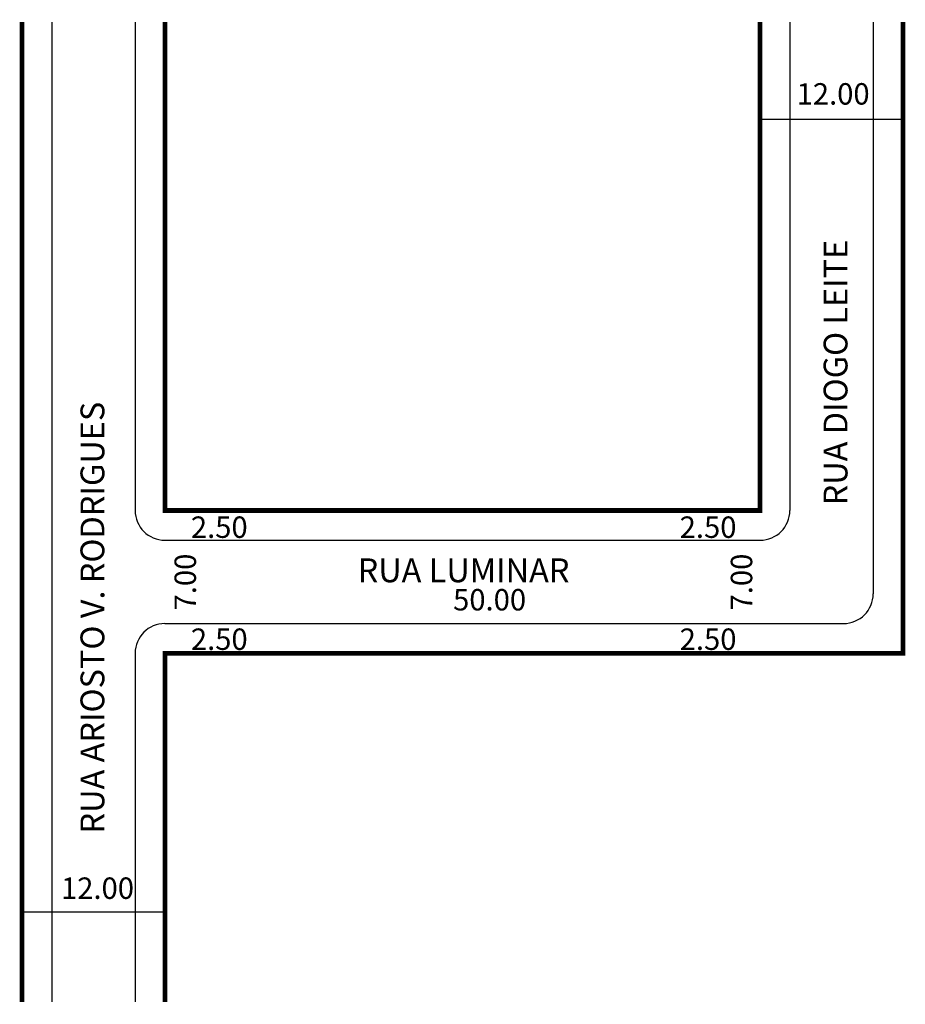
# Model space of a CAD drawing. Extents: x 0.3 to 74.7, y -75.1 to 7.6.
import ezdxf

# ---------------------------------------------------------------- set-up
doc = ezdxf.new("R2010")
doc.units = 0
doc.header["$MEASUREMENT"] = 0
doc.layers.get('0').update_dxf_attribs({"linetype": 'CONTINUOUS'})

msp = doc.modelspace()

# ---------------------------------------------------------------- linework, layer by layer
for p, q in [((2.963, 7.403), (2.963, -74.906)), ((9.963, 7.403), (9.963, -33.623)), ((64.963, 7.403), (64.963, -33.623)), ((71.963, 7.403), (71.963, -40.623)), ((62.463, -0.76), (74.463, -0.76)), ((12.463, -36.123), (62.463, -36.123)), ((12.463, -43.123), (69.463, -43.123)), ((9.963, -45.623), (9.963, -74.906)), ((0.463, -67.339), (12.463, -67.339))]:
    msp.add_line(p, q)
at = {"const_width": 0.4}
for points in [[(0.463, 7.403), (0.463, -74.906)], [(74.463, 7.403), (74.463, -45.623), (12.463, -45.623), (12.463, -74.906)], [(62.463, 7.403), (62.463, -33.623), (12.463, -33.623), (12.463, 7.403)]]:
    msp.add_lwpolyline(points, dxfattribs=at)
for centre, start, end in [((12.463, -33.623), 180, 270), ((62.463, -33.623), 270, 0), ((69.463, -40.623), 270, 0), ((12.463, -45.623), 90, 180)]:
    msp.add_arc(centre, 2.5, start, end)

# ---------------------------------------------------------------- texts
for s, height, p in [('12.00', 1.8, (65.531, 0.471)), ('2.50', 1.8, (14.645, -35.926)), ('2.50', 1.8, (55.708, -35.926)), ('RUA LUMINAR', 2, (28.653, -39.651)), ('50.00', 1.8, (36.673, -42.022)), ('2.50', 1.8, (14.645, -45.337)), ('2.50', 1.8, (55.708, -45.337)), ('12.00', 1.8, (3.733, -66.251))]:
    msp.add_text(s, height=height).set_placement(p)
for s, height, p in [('RUA DIOGO LEITE', 2, (69.804, -33.195)), ('RUA ARIOSTO V. RODRIGUES', 2, (7.373, -60.758)), ('7.00', 1.8, (15.072, -42.022)), ('7.00', 1.8, (61.803, -42.022))]:
    msp.add_text(s, height=height, rotation=90).set_placement(p)

doc.saveas('drawing.dxf')
